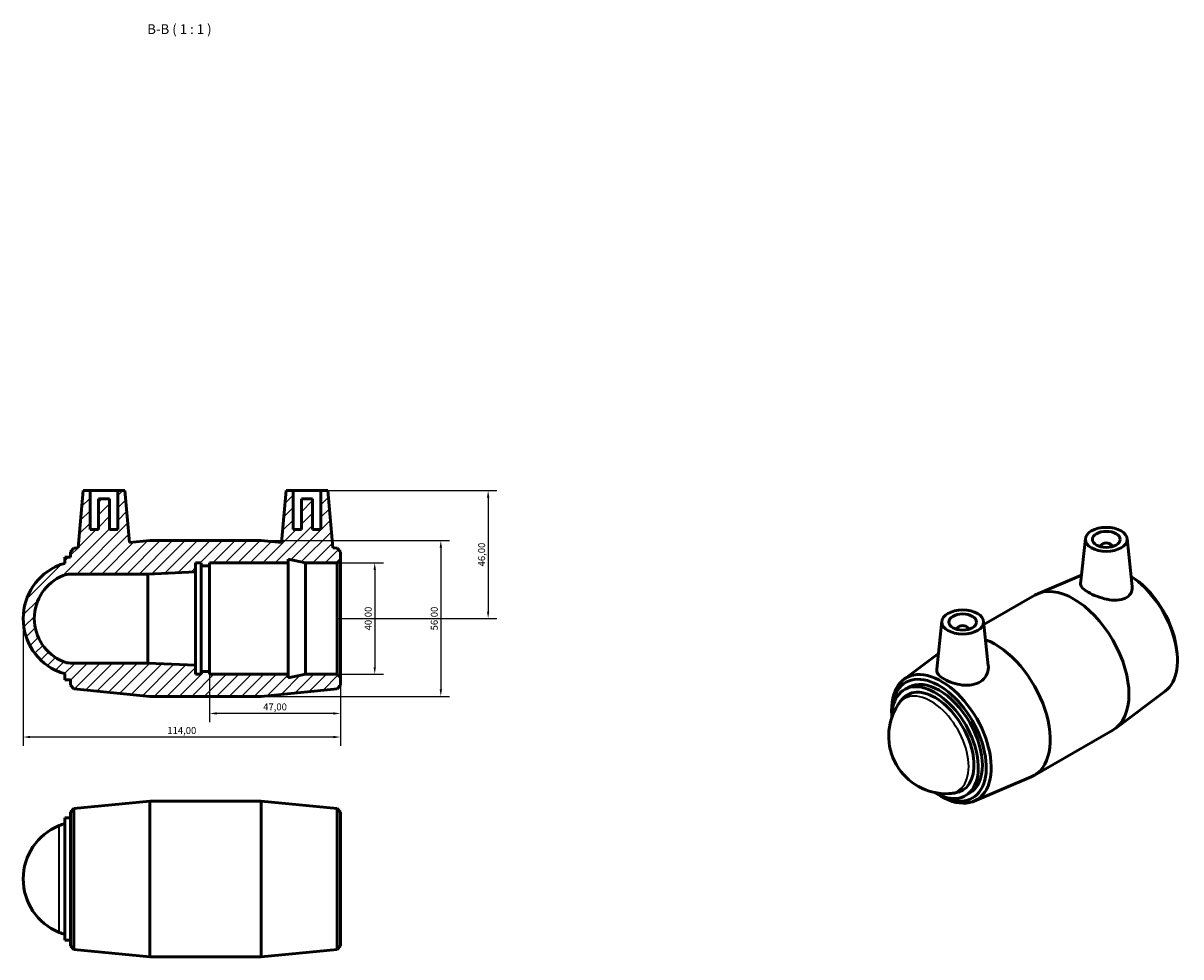
# Model space of a CAD drawing. Units: millimetres. Extents: x -60 to 1059, y -112 to 952.
# Drawn here: x 450 to 866, y 616 to 952 of the extents above; entities that cross this region are included whole.
import ezdxf

# ---------------------------------------------------------------- set-up
doc = ezdxf.new("R2010")
doc.units = ezdxf.units.MM
for name, color, linetype, lineweight in [('Dimension (ISO)', 7, 'Continuous', 25), ('Hatch (ISO)', 7, 'Continuous', 18), ('Symbol (ISO)', 7, 'Continuous', 25), ('Visible (ISO)', 7, 'Continuous', 50), ('Visible Narrow (ISO)', 7, 'Continuous', 35)]:
    doc.layers.add(name, color=color, linetype=linetype, lineweight=lineweight)
doc.styles.add('Label Text (ISO)', font='tahoma.ttf')
doc.styles.add('Note Text (ISO)', font='tahoma.ttf')
doc.dimstyles.new('Default (ISO)', dxfattribs={"dimtxt": 2.5, "dimasz": 2.5, "dimexe": 3.174999999999999, "dimexo": 0, "dimgap": 0.762, "dimtad": 1, "dimrnd": 1e-08, "dimzin": 0, "dimtxsty": 'Note Text (ISO)', "dimcen": 0.09, "dimdle": 10, "dimclrd": 256, "dimclre": 256, "dimclrt": 232, "dimazin": 0, "dimtfac": 1.402080059051513, "dimtmove": 0, "dimatfit": 3, "dimfxl": 1, "dimtolj": 1, "dimtzin": 0, "dimlwd": -1, "dimlwe": -1, "dimarcsym": 0})

# ---------------------------------------------------------------- blocks, each defined once
blk = doc.blocks.new('*D12')
at = {"layer": 'Defpoints', "color": 0, "transparency": 16777216}
for p in [(449.5312187885179, 737.8027738271533), (563.531218788518, 737.8027738271533), (449.5312187885179, 695.2156986936156)]:
    blk.add_point(p, dxfattribs=at)
at = {"layer": 'Dimension (ISO)', "transparency": 16777216}
for p, q in [((449.5312187885179, 737.8027738271533), (449.5312187885179, 692.0406986936157)), ((563.531218788518, 737.8027738271533), (563.531218788518, 692.0406986936157)), ((561.0312187885179, 695.2156986936156), (452.0312187885179, 695.2156986936156))]:
    blk.add_line(p, q, dxfattribs=at)
for points in [[(452.0312187885179, 695.6323653602822), (452.0312187885179, 694.7990320269489), (449.5312187885179, 695.2156986936156)], [(561.0312187885179, 695.6323653602822), (561.0312187885179, 694.7990320269489), (563.531218788518, 695.2156986936156)]]:
    blk.add_solid(points, dxfattribs=at)
at = {"layer": 'Dimension (ISO)', "color": 232, "true_color": 0xca0064, "transparency": 16777216, "insert": (506.5312187885179, 697.5634945297472), "char_height": 2.5, "attachment_point": 5, "style": 'Note Text (ISO)'}
blk.add_mtext('\\A1;114,00', dxfattribs=at)
blk = doc.blocks.new('*D13')
at = {"layer": 'Defpoints', "color": 0, "transparency": 16777216}
for p in [(562.3312187885178, 757.8027738271531), (562.3312187885178, 717.8027738271531), (575.8592988680898, 717.8027738271531)]:
    blk.add_point(p, dxfattribs=at)
at = {"layer": 'Dimension (ISO)', "transparency": 16777216}
for p, q in [((562.3312187885178, 757.8027738271531), (579.0342988680896, 757.8027738271531)), ((575.8592988680898, 755.3027738271531), (575.8592988680898, 720.3027738271531)), ((562.3312187885178, 717.8027738271531), (579.0342988680896, 717.8027738271531))]:
    blk.add_line(p, q, dxfattribs=at)
for points in [[(575.4426322014231, 755.3027738271531), (576.2759655347564, 755.3027738271531), (575.8592988680898, 757.8027738271531)], [(575.4426322014231, 720.3027738271531), (576.2759655347564, 720.3027738271531), (575.8592988680898, 717.8027738271531)]]:
    blk.add_solid(points, dxfattribs=at)
at = {"layer": 'Dimension (ISO)', "color": 232, "true_color": 0xca0064, "transparency": 16777216, "insert": (573.5115030319581, 737.8027738271534), "char_height": 2.5, "attachment_point": 5, "rotation": 90, "style": 'Note Text (ISO)'}
blk.add_mtext('\\A1;40,00', dxfattribs=at)
blk = doc.blocks.new('*D14')
at = {"layer": 'Defpoints', "color": 0, "transparency": 16777216}
for p in [(515.0312187885179, 765.8027738271535), (515.0312187885179, 709.802773827153), (599.6024108730112, 709.802773827153)]:
    blk.add_point(p, dxfattribs=at)
at = {"layer": 'Dimension (ISO)', "transparency": 16777216}
for p, q in [((515.0312187885179, 765.8027738271535), (602.7774108730111, 765.8027738271535)), ((599.6024108730112, 763.3027738271534), (599.6024108730112, 712.302773827153)), ((515.0312187885179, 709.802773827153), (602.7774108730111, 709.802773827153))]:
    blk.add_line(p, q, dxfattribs=at)
for points in [[(599.1857442063445, 763.3027738271534), (600.0190775396778, 763.3027738271534), (599.6024108730112, 765.8027738271535)], [(599.1857442063445, 712.302773827153), (600.0190775396778, 712.302773827153), (599.6024108730112, 709.802773827153)]]:
    blk.add_solid(points, dxfattribs=at)
at = {"layer": 'Dimension (ISO)', "color": 232, "true_color": 0xca0064, "transparency": 16777216, "insert": (597.2546150368795, 737.8027738271534), "char_height": 2.5, "attachment_point": 5, "rotation": 90, "style": 'Note Text (ISO)'}
blk.add_mtext('\\A1;56,00', dxfattribs=at)
blk = doc.blocks.new('*D15')
at = {"layer": 'Defpoints', "color": 0, "transparency": 16777216}
for p in [(551.511218788518, 783.8027738271533), (562.3312187885178, 737.8027738271533), (616.6076120244443, 737.8027738271533)]:
    blk.add_point(p, dxfattribs=at)
at = {"layer": 'Dimension (ISO)', "transparency": 16777216}
for p, q in [((551.511218788518, 783.8027738271533), (619.7826120244443, 783.8027738271533)), ((616.6076120244444, 781.3027738271531), (616.6076120244443, 740.3027738271531)), ((562.3312187885178, 737.8027738271533), (619.7826120244442, 737.8027738271533))]:
    blk.add_line(p, q, dxfattribs=at)
for points in [[(616.1909453577777, 781.3027738271531), (617.024278691111, 781.3027738271531), (616.6076120244444, 783.8027738271533)], [(616.1909453577777, 740.3027738271531), (617.0242786911109, 740.3027738271531), (616.6076120244443, 737.8027738271533)]]:
    blk.add_solid(points, dxfattribs=at)
at = {"layer": 'Dimension (ISO)', "color": 232, "true_color": 0xca0064, "transparency": 16777216, "insert": (614.2598161883126, 760.8027738271533), "char_height": 2.5, "attachment_point": 5, "rotation": 90, "style": 'Note Text (ISO)'}
blk.add_mtext('\\A1;46,00', dxfattribs=at)
blk = doc.blocks.new('*D16')
at = {"layer": 'Defpoints', "color": 0, "transparency": 16777216}
for p in [(516.531218788518, 737.8027738271533), (563.531218788518, 737.8027738271533), (516.531218788518, 703.684763482014)]:
    blk.add_point(p, dxfattribs=at)
at = {"layer": 'Dimension (ISO)', "transparency": 16777216}
for p, q in [((516.531218788518, 737.8027738271533), (516.531218788518, 700.509763482014)), ((563.531218788518, 737.8027738271533), (563.531218788518, 700.509763482014)), ((561.0312187885179, 703.684763482014), (519.0312187885179, 703.684763482014))]:
    blk.add_line(p, q, dxfattribs=at)
for points in [[(519.0312187885179, 704.1014301486805), (519.0312187885179, 703.2680968153473), (516.531218788518, 703.684763482014)], [(561.0312187885179, 704.1014301486805), (561.0312187885179, 703.2680968153473), (563.531218788518, 703.684763482014)]]:
    blk.add_solid(points, dxfattribs=at)
at = {"layer": 'Dimension (ISO)', "color": 232, "true_color": 0xca0064, "transparency": 16777216, "insert": (540.0312187885179, 706.0325593181454), "char_height": 2.5, "attachment_point": 5, "style": 'Note Text (ISO)'}
blk.add_mtext('\\A1;47,00', dxfattribs=at)

msp = doc.modelspace()

# ---------------------------------------------------------------- hatches: boundary and pattern name
at = {"layer": 'Hatch (ISO)'}
h = msp.add_hatch(dxfattribs=at)
h.set_pattern_fill('ANSI31', color=256, scale=25.4, style=0)
h.set_pattern_definition([(45, (-1.137e-13, -680.3368754781217), (-2.245064030267288, 2.245064030267288), [])])
edge = h.paths.add_edge_path()
edge.add_ellipse((466.5312187885179, 746.9451927180653), major_axis=(-2.052000000000004, 10.66191181451163), ratio=1, start_angle=1.5e-15, end_angle=11.3149227298887)
edge.add_ellipse((470.263829194926, 737.8027738271533), major_axis=(-7.836610406408144, 19.19449586735944), ratio=1, start_angle=5.22e-14, end_angle=135.5821825717872)
edge.add_ellipse((466.5312187885179, 728.6603549362414), major_axis=(-4.104000000000037, -10.05207697644749), ratio=1, start_angle=0, end_angle=11.31492272988861)
edge.add_line((464.4792187885179, 717.9984431217295), (464.4792187885179, 715.8027738271531))
edge.add_line((464.479218788518, 715.802773827153), (466.5312187885179, 715.802773827153))
edge.add_line((466.5312187885179, 715.802773827153), (466.5312187885179, 713.802773827153))
edge.add_line((466.5312187885179, 713.8027738271531), (467.7254690579576, 712.4854439761207))
edge.add_line((467.7254690579576, 712.4854439761205), (495.0312187885179, 709.802773827153))
edge.add_line((495.0312187885179, 709.802773827153), (535.0312187885179, 709.802773827153))
edge.add_line((535.031218788518, 709.802773827153), (562.3369685190783, 712.4854439761205))
edge.add_line((562.3369685190783, 712.4854439761205), (563.531218788518, 713.802773827153))
edge.add_line((563.531218788518, 713.8027738271531), (563.531218788518, 716.6027738271532))
edge.add_line((563.531218788518, 716.6027738271532), (562.3312187885178, 717.8027738271531))
edge.add_line((562.3312187885178, 717.8027738271531), (550.9978854551847, 717.8027738271531))
edge.add_line((550.9978854551845, 717.8027738271531), (544.7312187885179, 716.4707527073544))
edge.add_line((544.7312187885179, 716.4707527073542), (544.7312187885179, 717.802773827153))
edge.add_line((544.7312187885179, 717.8027738271531), (516.5312187885178, 717.8027738271531))
edge.add_line((516.531218788518, 717.8027738271531), (516.531218788518, 718.8027738271531))
edge.add_line((516.531218788518, 718.8027738271531), (513.531218788518, 718.8027738271531))
edge.add_line((513.531218788518, 718.8027738271531), (513.531218788518, 717.8027738271531))
edge.add_line((513.531218788518, 717.8027738271531), (511.479218788518, 717.8027738271531))
edge.add_line((511.4792187885179, 717.8027738271531), (511.4792187885179, 721.0027738271532))
edge.add_line((511.4792187885179, 721.0027738271532), (494.3792187885179, 721.8027738271531))
edge.add_line((494.3792187885179, 721.8027738271531), (466.5312189612989, 721.8027738271531))
edge.add_ellipse((466.5312187885179, 728.6603549362411), major_axis=(1.727810162e-07, -6.857581109087982), ratio=1, start_angle=337.79108984229094, end_angle=360.00000000000006, ccw=False)
edge.add_ellipse((470.263829194926, 737.8027738271533), major_axis=(-6.324671436294472, -15.49124856929094), ratio=1, start_angle=224.4178174282128, end_angle=360, ccw=False)
edge.add_ellipse((466.5312187885179, 746.9451927180653), major_axis=(-2.592061029886307, 6.348829678378768), ratio=1, start_angle=337.79108984229066, end_angle=360, ccw=False)
edge.add_line((466.5312189612989, 753.8027738271531), (494.3792187885179, 753.8027738271531))
edge.add_line((494.3792187885178, 753.8027738271531), (511.4792187885178, 754.6027738271532))
edge.add_line((511.4792187885178, 754.6027738271532), (511.4792187885178, 757.8027738271531))
edge.add_line((511.4792187885178, 757.8027738271531), (513.5312187885179, 757.8027738271531))
edge.add_line((513.531218788518, 757.8027738271531), (513.531218788518, 756.8027738271531))
edge.add_line((513.531218788518, 756.8027738271531), (516.531218788518, 756.8027738271531))
edge.add_line((516.531218788518, 756.8027738271531), (516.531218788518, 757.8027738271531))
edge.add_line((516.531218788518, 757.8027738271531), (544.731218788518, 757.8027738271531))
edge.add_line((544.7312187885179, 757.8027738271531), (544.7312187885179, 759.134794946952))
edge.add_line((544.7312187885179, 759.1347949469518), (550.9978854551845, 757.802773827153))
edge.add_line((550.9978854551845, 757.8027738271531), (562.3312187885178, 757.8027738271531))
edge.add_line((562.3312187885178, 757.8027738271531), (563.531218788518, 759.0027738271532))
edge.add_line((563.531218788518, 759.0027738271532), (563.531218788518, 761.8027738271531))
edge.add_line((563.531218788518, 761.8027738271531), (562.3369685190783, 763.1201036781858))
edge.add_line((562.3369685190783, 763.1201036781858), (560.8075722195038, 763.2703601567405))
edge.add_line((560.8075722195038, 763.2703601567405), (559.0112187885178, 783.802773827153))
edge.add_line((559.0112187885178, 783.8027738271533), (556.5112187885179, 783.8027738271533))
edge.add_line((556.5112187885179, 783.8027738271533), (556.5112187885179, 769.8027738271531))
edge.add_line((556.5112187885179, 769.802773827153), (553.5112187885179, 769.802773827153))
edge.add_line((553.5112187885179, 769.802773827153), (553.5112187885179, 780.802773827153))
edge.add_line((553.5112187885179, 780.802773827153), (549.5112187885179, 780.802773827153))
edge.add_line((549.511218788518, 780.802773827153), (549.511218788518, 769.802773827153))
edge.add_line((549.511218788518, 769.802773827153), (546.511218788518, 769.802773827153))
edge.add_line((546.5112187885178, 769.802773827153), (546.5112187885178, 783.802773827153))
edge.add_line((546.5112187885178, 783.8027738271533), (544.0112187885179, 783.8027738271533))
edge.add_line((544.0112187885179, 783.8027738271533), (542.3733147587717, 765.0814451002511))
edge.add_line((542.3733147587718, 765.0814451002511), (535.031218788518, 765.8027738271531))
edge.add_line((535.031218788518, 765.802773827153), (495.031218788518, 765.802773827153))
edge.add_line((495.0312187885179, 765.802773827153), (487.6891228182641, 765.0814451002509))
edge.add_line((487.6891228182641, 765.0814451002511), (486.0512187885179, 783.8027738271533))
edge.add_line((486.0512187885179, 783.8027738271533), (483.5512187885179, 783.8027738271533))
edge.add_line((483.5512187885179, 783.8027738271533), (483.5512187885179, 769.8027738271531))
edge.add_line((483.5512187885179, 769.802773827153), (480.5512187885179, 769.802773827153))
edge.add_line((480.5512187885179, 769.802773827153), (480.5512187885179, 780.802773827153))
edge.add_line((480.5512187885179, 780.802773827153), (476.5512187885179, 780.802773827153))
edge.add_line((476.5512187885178, 780.802773827153), (476.5512187885178, 769.802773827153))
edge.add_line((476.5512187885178, 769.802773827153), (473.5512187885178, 769.802773827153))
edge.add_line((473.5512187885179, 769.802773827153), (473.5512187885179, 783.802773827153))
edge.add_line((473.5512187885179, 783.8027738271533), (471.0512187885179, 783.8027738271533))
edge.add_line((471.0512187885179, 783.8027738271533), (469.2548653575321, 763.2703601567406))
edge.add_line((469.2548653575321, 763.2703601567405), (467.7254690579576, 763.1201036781858))
edge.add_line((467.7254690579576, 763.1201036781858), (466.5312187885179, 761.8027738271531))
edge.add_line((466.5312187885179, 761.8027738271531), (466.5312187885179, 759.8027738271531))
edge.add_line((466.5312187885179, 759.802773827153), (464.4792187885179, 759.802773827153))
edge.add_line((464.4792187885179, 759.802773827153), (464.4792187885179, 757.6071045325768))

# ---------------------------------------------------------------- linework, layer by layer
at = {"layer": 'Visible (ISO)'}
for p, q in [((471.0512187885179, 783.8027738271533), (469.2548653575321, 763.2703601567405)), ((473.5512187885179, 783.8027738271533), (471.0512187885179, 783.8027738271533)), ((473.5512187885179, 769.802773827153), (473.5512187885179, 783.8027738271533)), ((473.5512187885179, 783.8027738271533), (483.5512187885179, 783.8027738271533)), ((486.0512187885179, 783.8027738271533), (483.5512187885179, 783.8027738271533)), ((483.5512187885179, 783.8027738271533), (483.5512187885179, 769.802773827153)), ((487.6891228182641, 765.0814451002511), (486.0512187885179, 783.8027738271533)), ((544.011218788518, 783.8027738271533), (542.3733147587718, 765.0814451002511)), ((546.511218788518, 783.8027738271533), (544.011218788518, 783.8027738271533)), ((546.511218788518, 769.802773827153), (546.511218788518, 783.8027738271533)), ((546.511218788518, 783.8027738271533), (556.511218788518, 783.8027738271533)), ((559.011218788518, 783.8027738271533), (556.511218788518, 783.8027738271533)), ((556.511218788518, 783.8027738271533), (556.511218788518, 769.802773827153)), ((560.8075722195038, 763.2703601567405), (559.011218788518, 783.8027738271533)), ((480.5512187885179, 780.8027738271534), (476.5512187885179, 780.8027738271534)), ((476.5512187885179, 780.8027738271534), (476.5512187885179, 769.802773827153)), ((480.5512187885179, 769.802773827153), (480.5512187885179, 780.8027738271534)), ((553.5112187885179, 780.8027738271534), (549.511218788518, 780.8027738271534)), ((549.511218788518, 780.8027738271534), (549.511218788518, 769.802773827153)), ((553.5112187885179, 769.802773827153), (553.5112187885179, 780.8027738271534)), ((476.5512187885179, 769.802773827153), (473.5512187885179, 769.802773827153)), ((483.5512187885179, 769.802773827153), (480.5512187885179, 769.802773827153)), ((549.511218788518, 769.802773827153), (546.511218788518, 769.802773827153)), ((556.511218788518, 769.802773827153), (553.5112187885179, 769.802773827153)), ((495.0312187885179, 765.8027738271535), (487.6891228182641, 765.0814451002511)), ((535.031218788518, 765.8027738271535), (495.0312187885179, 765.8027738271535)), ((542.3733147587718, 765.0814451002511), (535.031218788518, 765.8027738271535)), ((831.2228018773769, 766.5314743699126), (829.4831787904211, 750.3062781401896)), ((846.1942924469495, 766.5314743699126), (848.0335515448654, 749.3769884328369)), ((467.7254690579576, 763.1201036781861), (466.5312187885179, 761.8027738271531)), ((466.5312187885179, 761.8027738271531), (466.5312187885179, 759.802773827153)), ((469.2548653575321, 763.2703601567405), (467.7254690579576, 763.1201036781861)), ((562.3369685190783, 763.1201036781861), (560.8075722195038, 763.2703601567405)), ((563.531218788518, 761.8027738271531), (562.3369685190783, 763.1201036781861)), ((563.531218788518, 759.0027738271532), (563.531218788518, 761.8027738271531)), ((836.7085471621633, 763.6263883020551), (836.7085471621633, 763.8126767621188)), ((840.7085471621631, 763.6263883020551), (840.7085471621631, 763.8126767621188)), ((466.5312187885179, 759.802773827153), (464.479218788518, 759.802773827153)), ((464.479218788518, 759.802773827153), (464.479218788518, 757.607104532577)), ((511.4792187885179, 754.6027738271532), (511.4792187885179, 757.8027738271531)), ((511.4792187885179, 757.8027738271531), (513.531218788518, 757.8027738271531)), ((513.531218788518, 757.8027738271531), (513.531218788518, 756.8027738271531)), ((516.531218788518, 756.8027738271531), (516.531218788518, 757.8027738271531)), ((516.531218788518, 757.8027738271531), (544.7312187885179, 757.8027738271531)), ((544.7312187885179, 757.8027738271531), (544.7312187885179, 759.1347949469518)), ((544.7312187885179, 759.1347949469518), (550.9978854551845, 757.8027738271531)), ((544.7312187885179, 717.8027738271531), (544.7312187885179, 757.8027738271531)), ((550.9978854551845, 757.8027738271531), (562.3312187885178, 757.8027738271531)), ((550.9978854551845, 717.8027738271531), (550.9978854551845, 757.8027738271531)), ((562.3312187885178, 757.8027738271531), (563.531218788518, 759.0027738271532)), ((562.3312187885178, 757.8027738271531), (562.3312187885178, 717.8027738271531)), ((563.531218788518, 716.6027738271532), (563.531218788518, 759.0027738271532)), ((466.5312189612989, 753.8027738271531), (494.3792187885179, 753.8027738271531)), ((494.3792187885179, 753.8027738271531), (511.4792187885179, 754.6027738271532)), ((494.3792187885179, 753.8027738271531), (494.3792187885179, 721.8027738271531)), ((511.4792187885179, 721.0027738271532), (511.4792187885179, 754.6027738271532)), ((513.531218788518, 756.8027738271531), (516.531218788518, 756.8027738271531)), ((513.531218788518, 718.8027738271531), (513.531218788518, 756.8027738271531)), ((516.531218788518, 718.8027738271531), (516.531218788518, 756.8027738271531)), ((829.8155985686753, 753.4067061428161), (814.0927576206046, 746.7152911077703)), ((849.1313941191469, 751.9397171866976), (848.3925059519865, 752.4626670068573)), ((794.7301890084531, 735.6434935428879), (813.08252548385, 746.2119012426613)), ((779.632291121999, 736.8224750916286), (777.7811181027989, 719.5568698482259)), ((794.603781691571, 736.8224750916286), (796.3186126207833, 720.8285114934811)), ((785.1180364067849, 734.1036774838344), (785.1180364067849, 733.9173890237707)), ((789.1180364067849, 734.1036774838344), (789.1180364067849, 733.9173890237707)), ((765.9767539684799, 715.9189495116309), (778.387148220195, 725.2092192850702)), ((864.076494411714, 725.9871312324655), (864.1579240254734, 725.0855762114172)), ((494.3792187885179, 721.8027738271531), (466.5312189612989, 721.8027738271531)), ((511.4792187885179, 721.0027738271532), (494.3792187885179, 721.8027738271531)), ((511.4792187885179, 717.8027738271531), (511.4792187885179, 721.0027738271532)), ((464.479218788518, 717.9984431217295), (464.479218788518, 715.8027738271535)), ((464.479218788518, 715.8027738271535), (466.5312187885179, 715.8027738271535)), ((466.5312187885179, 715.8027738271535), (466.5312187885179, 713.8027738271531)), ((513.531218788518, 717.8027738271531), (511.4792187885179, 717.8027738271531)), ((516.531218788518, 718.8027738271531), (513.531218788518, 718.8027738271531)), ((513.531218788518, 718.8027738271531), (513.531218788518, 717.8027738271531)), ((516.531218788518, 717.8027738271531), (516.531218788518, 718.8027738271531)), ((544.7312187885179, 717.8027738271531), (516.531218788518, 717.8027738271531)), ((550.9978854551845, 717.8027738271531), (544.7312187885179, 716.4707527073546)), ((544.7312187885179, 716.4707527073546), (544.7312187885179, 717.8027738271531)), ((562.3312187885178, 717.8027738271531), (550.9978854551845, 717.8027738271531)), ((563.531218788518, 716.6027738271532), (562.3312187885178, 717.8027738271531)), ((563.531218788518, 713.8027738271531), (563.531218788518, 716.6027738271532)), ((466.5312187885179, 713.8027738271531), (467.7254690579576, 712.4854439761205)), ((467.7254690579576, 712.4854439761205), (495.0312187885179, 709.802773827153)), ((535.031218788518, 709.802773827153), (562.3369685190783, 712.4854439761205)), ((562.3369685190783, 712.4854439761205), (563.531218788518, 713.8027738271531)), ((766.1889211270743, 712.283928626317), (767.6399042420694, 713.1194942310187)), ((859.8498296004684, 711.688351997864), (841.9707838541278, 698.3043164139652)), ((495.0312187885179, 709.802773827153), (535.031218788518, 709.802773827153)), ((812.7440580850979, 681.3954002668333), (841.0283293325642, 697.6832288185244)), ((791.1837963166886, 672.1462132711642), (811.7338259483435, 680.8920104017244)), ((788.1463384367784, 674.1542574359238), (789.5973215517733, 674.9898230406254)), ((467.7254690582593, 669.5213171935013), (495.0312187888197, 672.2039873424687)), ((495.0312187888197, 616.2039873424687), (495.0312187888197, 672.2039873424687)), ((495.0312187888197, 672.2039873424687), (535.0312187888197, 672.2039873424687)), ((535.0312187888197, 616.2039873424687), (535.0312187888197, 672.2039873424687)), ((562.33696851938, 669.5213171935013), (535.0312187888197, 672.2039873424687)), ((464.4792187888197, 622.2039873424687), (464.4792187888197, 666.2039873424687)), ((464.4792187888197, 666.2039873424687), (466.5312187888196, 666.2039873424687)), ((466.5312187888196, 668.2039873424685), (467.7254690582593, 669.5213171935013)), ((466.5312187888196, 620.2039873424686), (466.5312187888196, 668.2039873424687)), ((467.7254690582593, 669.5213171935013), (467.7254690582593, 618.8866574914362)), ((562.33696851938, 618.8866574914362), (562.33696851938, 669.5213171935013)), ((563.5312187888196, 668.2039873424685), (562.33696851938, 669.5213171935013)), ((563.5312187888197, 668.2039873424687), (563.5312187888197, 620.2039873424686)), ((464.4792187888197, 622.2039873424687), (466.5312187888196, 622.2039873424687)), ((466.5312187888196, 620.2039873424686), (467.7254690582593, 618.8866574914359)), ((563.5312187888197, 620.2039873424686), (562.33696851938, 618.8866574914359)), ((467.7254690582593, 618.8866574914362), (495.0312187888197, 616.2039873424687)), ((495.0312187888197, 616.2039873424687), (535.0312187888197, 616.2039873424687)), ((562.33696851938, 618.8866574914362), (535.0312187888197, 616.2039873424687))]:
    msp.add_line(p, q, dxfattribs=at)
for centre, radius, start, end in [((466.5312187885179, 746.9451927180653), 10.85758110908791, 100.8939859842182, 112.2089087141048), ((470.263829194926, 737.8027738271533), 20.73261040640814, 112.2089087141075, 247.7910912858927), ((470.263829194926, 737.8027738271533), 16.73261040640813, 112.2089087141074, 247.7910912858925), ((466.5312187885179, 746.9451927180653), 6.857581109087833, 89.99999855639702, 112.2089087141046), ((466.5312187885179, 728.6603549362411), 6.857581109087985, 247.7910912858923, 270.000001443603), ((466.5312187885179, 728.6603549362414), 10.85758110908806, 247.7910912858926, 259.1060140157816), ((781.2579670268206, 695.5745615945679), 20.73261040640813, 147.5319280259498, 272.3400564990208), ((470.2638291952277, 644.2039873424687), 20.73261040640813, 112.2089087141071, 247.7910912858931), ((466.5312187888196, 653.3464062333807), 10.85758110908794, 100.8939859842183, 112.2089087141071), ((466.5312187888196, 635.0615684515567), 10.85758110908794, 247.7910912858932, 259.106014015782)]:
    msp.add_arc(centre, radius, start, end, dxfattribs=at)
for centre, major_axis, ratio in [((838.7085471621631, 766.2653181366463), (7.5, 4.452e-13), 0.5758617009853121), ((838.7085471621631, 766.2653181366463), (5, 0), 0.5758617009853121), ((787.118036406785, 736.5563188583621), (7.5, 3e-16), 0.5758617009853119), ((787.118036406785, 736.5563188583621), (5, 0), 0.5758617009853121)]:
    msp.add_ellipse(centre, major_axis=major_axis, ratio=ratio, dxfattribs=at)
for centre, major_axis, ratio, start_param, end_param in [((838.7085471621631, 763.8126767621188), (-2.000000000000001, 1e-16), 0.5758617009853121, 2.972903479732205, 6.451874481037295), ((846.363508208072, 733.0663492827616), (12.63416310696576, -21.93957869633269), 0.578093115915639, 0.0696606706001601, 2.286305421648791), ((827.0554274082072, 721.9475650305928), (-13.97290192435711, 24.26433621206848), 0.5780931159156392, 3.141592653589788, 6.283185307179573), ((847.2079706720267, 733.5526428736725), (-11.97677307802162, 20.79800246748655), 0.5780931159156392, 4.038639988077594, 5.386137972691416), ((787.118036406785, 734.1036774838344), (-2.000000000000001, 0), 0.5758617009853119, 2.972903479732205, 6.451874481037295), ((798.7711561607412, 705.6597364789017), (13.97290192435565, -24.26433621206932), 0.5780931159156392, 6.213524636580207, 8.81677927211328), ((779.4630753608762, 694.5409522267331), (12.63416310696707, -21.93957869633194), 0.5780931159156392, 5.408961562815686, 10.29900170513327), ((778.6186128969213, 694.054658635822), (-11.97677307802038, 20.79800246748727), 0.5780931159156393, 2.33477582293937, 7.090002137830012), ((778.6186128969213, 694.054658635822), (-10.97870865485202, 19.06483559519667), 0.578093115915639, 3.14159267466322, 6.283185307179587), ((777.1676297819265, 693.2190930311203), (-10.97870865485201, 19.06483559519666), 0.578093115915639, 2.35531937531679, 7.069458585452588), ((777.1676297819265, 693.2190930311203), (-9.882998950872132, 17.16210495326401), 0.578093115915639, 3.004813325005318, 6.419964635764055)]:
    msp.add_ellipse(centre, major_axis=major_axis, ratio=ratio, start_param=start_param, end_param=end_param, dxfattribs=at)
for points, knots in [([(845.612658400969, 745.1392447386488), (844.7762156666741, 744.7147375415441), (843.7083729661617, 744.4595950172773), (841.3711835498956, 744.3513666622854), (840.1010555085404, 744.4922128518874), (837.7411318516596, 744.979035756428), (836.4896363304417, 745.3530492779768), (834.1676736025402, 746.239413557414), (833.0970504969986, 746.7493649694936), (831.3970960167948, 747.7283036480616), (830.6688471719773, 748.254253697171), (829.7092431418612, 749.2576180329033), (829.4766497316134, 749.738234487842), (829.4759074394901, 750.214923462049), (829.4784097448705, 750.2605406897114), (829.4835023582272, 750.306236013972)], [0, 0, 0, 0, 0.3694821442016263, 0.3694821442016263, 0.7389642884032526, 0.7389642884032526, 1.099579090601468, 1.099579090601468, 1.460193892799684, 1.460193892799684, 1.8208086949979, 1.8208086949979, 2.181423497196116, 2.181423497196116, 2.219490575810238, 2.219490575810238, 2.219490575810238, 2.219490575810238]), ([(848.0331149640344, 749.3769604374907), (848.043784748625, 749.2797911764219), (848.0509748051435, 749.1832307734949), (848.0843230460214, 748.3250049719275), (847.8964222775903, 747.5144430904072), (847.0481304898195, 746.1157288315212), (846.3870664836788, 745.5322684223127), (845.612658400969, 745.1392447386488)], [4.941495113895293, 4.941495113895293, 4.941495113895293, 4.941495113895293, 4.984409542689548, 4.984409542689548, 5.326489098354322, 5.326489098354322, 5.668568654019095, 5.668568654019095, 5.668568654019095, 5.668568654019095]), ([(796.3174979497418, 720.828323088336), (796.3394758188997, 720.6284546421625), (796.350460103273, 720.4291315387002), (796.3512931798045, 719.298400299566), (796.1095668384269, 718.2869350734818), (795.1099644393507, 716.4736328178569), (794.3503721171452, 715.6764255015016), (793.4534048409968, 715.1027282614879)], [4.851644716920182, 4.851644716920182, 4.851644716920182, 4.851644716920182, 4.929604365615843, 4.929604365615843, 5.29908650981747, 5.29908650981747, 5.668568654019097, 5.668568654019097, 5.668568654019097, 5.668568654019097]), ([(793.4534048409968, 715.1027282614879), (792.622961010122, 714.5715791923654), (791.580785132249, 714.1742089847805), (789.3208649675755, 713.7830230217096), (788.1030729849526, 713.7841002845452), (785.8299362000536, 714.0409147532741), (784.6169929339453, 714.3157416119127), (782.3809067249492, 715.0549041600729), (781.3576137170298, 715.5164393625629), (779.7314299938243, 716.452896287523), (779.0206164097865, 716.9899666567675), (778.0560546106595, 718.0939347148206), (777.8017724901752, 718.6640267630346), (777.7656656488876, 719.3232042606076), (777.769043280708, 719.4391189872993), (777.7821979893806, 719.5569069373342)], [0, 0, 0, 0, 0.3420795556647733, 0.3420795556647733, 0.6841591113295467, 0.6841591113295467, 1.029124772769705, 1.029124772769705, 1.374090434209863, 1.374090434209863, 1.719056095650021, 1.719056095650021, 2.06402175709018, 2.06402175709018, 2.135897174147073, 2.135897174147073, 2.135897174147073, 2.135897174147073]), ([(763.7660559299002, 706.7044394214506), (763.8883239711434, 706.8965980183993), (764.016160322805, 707.0876495613674), (764.2831810319842, 707.46661385839), (764.4223662009042, 707.6545261320568), (764.7121709524631, 708.0261961051771), (764.8627912629863, 708.2099530898979), (765.1754027122263, 708.572224004413), (765.3373944212431, 708.7507369916417), (765.6725153210416, 709.1013836438892), (765.8456448501388, 709.2735161710445), (766.0241346085618, 709.4418826907281)], [5.206276653863616, 5.206276653863616, 5.206276653863616, 5.206276653863616, 5.237609627815032, 5.237609627815032, 5.268942601766449, 5.268942601766449, 5.300275575717865, 5.300275575717865, 5.331608549669281, 5.331608549669281, 5.362941523620698, 5.362941523620698, 5.362941523620698, 5.362941523620698]), ([(785.6055236706729, 675.4382512135646), (785.3703124157132, 675.3683831639825), (785.1345343976859, 675.305041495505), (784.6630494957603, 675.1911947587471), (784.4273434261952, 675.1406888267236), (783.9571028808425, 675.052145260013), (783.7225689340328, 675.0141066589642), (783.2556465358172, 674.9500064484341), (783.0232583372382, 674.9239438506521), (782.5614631125784, 674.883210964309), (782.3320560947179, 674.8685397328386), (782.1044865017902, 674.8592402347049)], [2.494907527199851, 2.494907527199851, 2.494907527199851, 2.494907527199851, 2.526240501151267, 2.526240501151267, 2.557573475102683, 2.557573475102683, 2.5889064490541, 2.5889064490541, 2.620239423005516, 2.620239423005516, 2.651572396956932, 2.651572396956932, 2.651572396956932, 2.651572396956932])]:
    msp.add_open_spline(points, degree=3, knots=knots, dxfattribs=at)
at = {"layer": 'Visible Narrow (ISO)'}
msp.add_line((462.4272187888196, 625.2458075706754), (462.4272187888196, 663.1621671142603), dxfattribs=at)
msp.add_ellipse((775.7166466669314, 692.3835274264185), major_axis=(-9.578671722931826, 16.63363218381315), ratio=0.578093115915639, start_param=2.848148455248239, end_param=6.576629505521152, dxfattribs=at)

# ---------------------------------------------------------------- texts
at = {"layer": 'Symbol (ISO)', "insert": (494.0923219257978, 946.8027738271779), "char_height": 3.499999940395355, "attachment_point": 7, "style": 'Label Text (ISO)'}
msp.add_mtext('B-B ( 1 : 1 )', dxfattribs=at)

# ---------------------------------------------------------------- dimensions: what is measured, and where the dimension line sits
at = {"layer": 'Dimension (ISO)'}
for base, p1, p2, picture, middle in [((616.6076120244443, 737.8027738271533), (551.511218788518, 783.8027738271533), (562.3312187885178, 737.8027738271533), '*D15', (614.2598161883126, 760.8027738271533)), ((599.6024108730112, 709.802773827153), (515.0312187885179, 765.8027738271535), (515.0312187885179, 709.802773827153), '*D14', (597.2546150368795, 737.8027738271534)), ((575.8592988680898, 717.8027738271531), (562.3312187885178, 757.8027738271531), (562.3312187885178, 717.8027738271531), '*D13', (573.5115030319581, 737.8027738271534))]:
    dim = msp.add_linear_dim(base=base, p1=p1, p2=p2, angle=90, dimstyle='Default (ISO)', dxfattribs=at)
    dim.commit()
    dim.dimension.update_dxf_attribs({"geometry": picture, "text_midpoint": middle})
for base, p2, picture, middle in [((449.5312187885179, 695.2156986936156), (449.5312187885179, 737.8027738271533), '*D12', (506.5312187885179, 697.5634945297472)), ((516.531218788518, 703.684763482014), (516.531218788518, 737.8027738271533), '*D16', (540.0312187885179, 706.0325593181454))]:
    dim = msp.add_linear_dim(base=base, p1=(563.531218788518, 737.8027738271533), p2=p2, dimstyle='Default (ISO)', dxfattribs=at)
    dim.commit()
    dim.dimension.update_dxf_attribs({"geometry": picture, "text_midpoint": middle})

doc.saveas('drawing.dxf')
